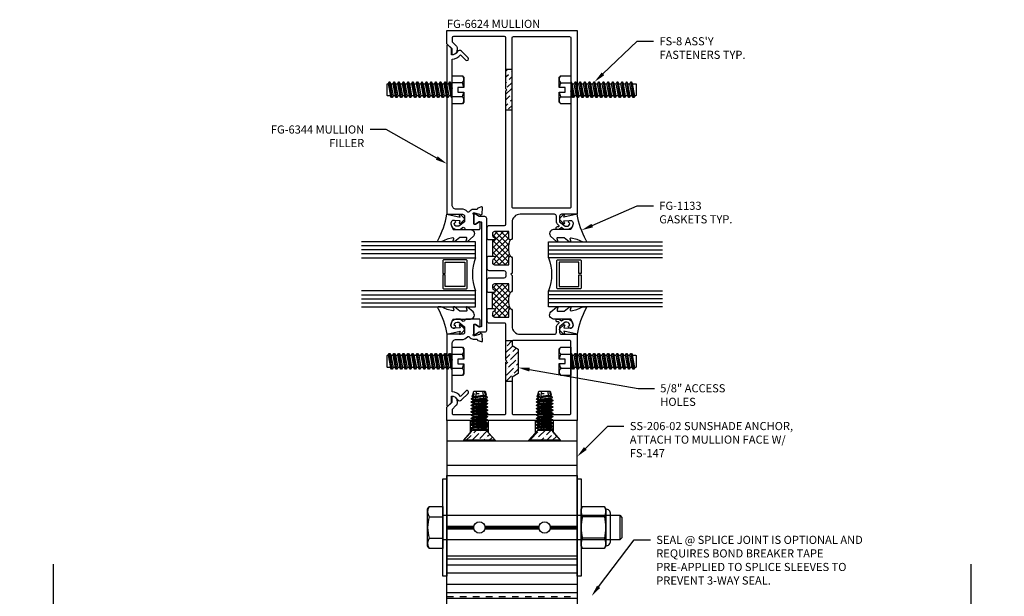
# Model space of a CAD drawing. Units: inches. Extents: x -82 to 86, y 0 to 128.
# Drawn here: x 11 to 26, y 95 to 104 of the extents above; entities that cross this region are included whole.
import ezdxf
from ezdxf import colors
from ezdxf.entities.mleader import LeaderData, LeaderLine
from ezdxf.enums import TextEntityAlignment as Align
from ezdxf.math import Vec2, Vec3

# ---------------------------------------------------------------- set-up
doc = ezdxf.new("R2010")
doc.units = ezdxf.units.IN
doc.header["$MEASUREMENT"] = 0
doc.linetypes.add('HIDDEN2', pattern=[0.1875, 0.125, -0.0625])
for name, color, linetype in [('Anchoring', 7, 'Continuous'), ('Extrusion', 1, 'Continuous'), ('Fabrication', 30, 'Continuous'), ('Fastener', 7, 'Continuous'), ('Gasket', 7, 'Continuous'), ('Glazing', 4, 'Continuous'), ('Misc', 7, 'Continuous'), ('Text', 6, 'Continuous'), ('Thermal', 2, 'Continuous')]:
    doc.layers.add(name, color=color, linetype=linetype)
doc.styles.get("Standard").update_dxf_attribs({"font": 'arial.ttf'})
pattern_1 = [(45, (0.869166, -97.14259), (0.03314563, 0.12153398), [0.15625, -0.03125, 0, -0.03125])]

# ---------------------------------------------------------------- blocks, each defined once
blk = doc.blocks.new('FG6624_P&D')
at = {"layer": 'Thermal'}
h = blk.add_hatch(dxfattribs=at)
h.set_pattern_fill('ANSI37', color=256, scale=0.5)
h.paths.add_polyline_path([(0.3, 2.848), (0.3, 2.877, 0.414214), (0.269, 2.908), (0.05, 2.908), (0.05, 2.803, -0.414214), (0.025, 2.778, -0.2), (0.025, 2.528, -0.414214), (0.05, 2.503), (0.05, 2.398), (0.269, 2.398, 0.414214), (0.3, 2.429), (0.3, 2.458, 0.351882), (0.276, 2.488, -0.896809), (0.28, 2.528), (0.3, 2.528), (0.3, 2.778), (0.28, 2.778, -0.896809), (0.276, 2.818, 0.351882)])
h = blk.add_hatch(dxfattribs=at)
h.set_pattern_fill('ANSI37', color=256, scale=0.5)
h.paths.add_polyline_path([(0.3, 1.652), (0.3, 1.623, -0.414214), (0.269, 1.592), (0.05, 1.592), (0.05, 1.697, 0.414214), (0.025, 1.722, 0.2), (0.025, 1.972, 0.414214), (0.05, 1.997), (0.05, 2.102), (0.269, 2.102, -0.414214), (0.3, 2.071), (0.3, 2.042, -0.351882), (0.276, 2.012, 0.896809), (0.28, 1.972), (0.3, 1.972), (0.3, 1.722), (0.28, 1.722, 0.896809), (0.276, 1.682, -0.351882)])
at = {"linetype": 'ByBlock', "ltscale": 0.75}
for points in [[(0.365, 2.778), (0.38, 2.793), (0.38, 2.971, 0.414214), (0.349, 3.002), (0.114, 3.002, -0.414214), (0.094, 3.022), (0.094, 5.073), (0.079, 5.088), (0.094, 5.103), (0.094, 5.886, -0.414214), (0.114, 5.906), (0.9, 5.906, -0.414214), (0.92, 5.886), (0.92, 5.828), (0.862, 5.77, 0.198912), (0.844, 5.726), (0.844, 5.701, 0.414214), (0.922, 5.623), (0.922, 5.717), (1, 5.795), (1, 6), (-1, 6), (-1, 3.173), (-0.763, 3.173, -0.414214), (-0.732, 3.142), (-0.732, 3.058), (-0.815, 2.988), (-0.844, 2.988, -0.41853), (-0.888, 3.033), (-0.868, 3.05, 0.4016), (-0.866, 3.063, 0.59935), (-0.936, 3.052, 0.477986), (-0.844, 2.938), (-0.797, 2.938), (-0.761, 2.968), (-0.725, 2.938), (-0.697, 2.938, 0.414214), (-0.677, 2.958), (-0.677, 2.963, 0.414214), (-0.697, 2.983), (-0.716, 2.983, -0.700208), (-0.722, 3.001), (-0.704, 3.016, 0.221695), (-0.682, 3.064), (-0.682, 3.142, -0.414214), (-0.651, 3.173), (-0.125, 3.173, -0.414214), (0, 3.048), (0, 2.803, 1), (0.05, 2.803), (0.05, 2.908), (0.269, 2.908, -0.414214), (0.3, 2.877), (0.3, 2.848, -0.351882), (0.276, 2.818, 0.896809), (0.28, 2.778)], [(-0.02, 5.906), (-0.886, 5.906, 0.414214), (-0.906, 5.886), (-0.906, 3.287, 0.414214), (-0.886, 3.267), (-0.02, 3.267, 0.414214), (0, 3.287), (0, 5.886, 0.414214)], [(0.365, 2.528), (0.28, 2.528, 0.896809), (0.276, 2.488, -0.351882), (0.3, 2.458), (0.3, 2.429, -0.414214), (0.269, 2.398), (0.05, 2.398), (0.05, 2.503, 1), (0, 2.503), (0, 2.27), (0.02, 2.25), (0, 2.23), (0, 1.997, 1), (0.05, 1.997), (0.05, 2.102), (0.269, 2.102, -0.414214), (0.3, 2.071), (0.3, 2.042, -0.351882), (0.276, 2.012, 0.896809), (0.28, 1.972), (0.365, 1.972), (0.38, 1.987), (0.38, 2.165, 0.414214), (0.349, 2.196), (0.121, 2.196, -0.548908), (0.092, 2.24, 0.195398), (0.092, 2.26, -0.548908), (0.121, 2.304), (0.349, 2.304, 0.414214), (0.38, 2.335), (0.38, 2.513)], [(0.365, 1.722), (0.28, 1.722, 0.896809), (0.276, 1.682, -0.351882), (0.3, 1.652), (0.3, 1.623, -0.414214), (0.269, 1.592), (0.05, 1.592), (0.05, 1.697, 1), (0, 1.697), (0, 1.452), (0, 1.452, -0.414214), (-0.125, 1.327), (-0.651, 1.327, -0.414214), (-0.682, 1.358), (-0.682, 1.436, 0.221695), (-0.704, 1.484), (-0.722, 1.499, -0.700208), (-0.716, 1.517), (-0.697, 1.517, 0.414214), (-0.677, 1.537), (-0.677, 1.542, 0.414214), (-0.697, 1.562), (-0.725, 1.562), (-0.761, 1.532), (-0.797, 1.562), (-0.844, 1.562, 0.477986), (-0.936, 1.448, 0.59935), (-0.866, 1.437, 0.4016), (-0.868, 1.45), (-0.888, 1.467, -0.41853), (-0.844, 1.512), (-0.815, 1.512), (-0.732, 1.442), (-0.732, 1.358, -0.414214), (-0.763, 1.327), (-1, 1.327), (-1, 0), (1, 0), (1, 0.205), (0.922, 0.283), (0.922, 0.377, 0.414214), (0.844, 0.299), (0.844, 0.274, 0.198912), (0.862, 0.23), (0.92, 0.172), (0.92, 0.114, -0.414214), (0.9, 0.094), (0.114, 0.094, -0.414214), (0.094, 0.114), (0.094, 0.897), (0.079, 0.912), (0.094, 0.927), (0.094, 1.478, -0.414214), (0.114, 1.498), (0.349, 1.498, 0.414214), (0.38, 1.529), (0.38, 1.707)], [(0, 1.213), (0, 1.154), (-0.094, 1.099), (-0.094, 0.724), (0, 0.67), (0, 0.114, -0.414214), (-0.02, 0.094), (-0.886, 0.094, -0.414214), (-0.906, 0.114), (-0.906, 1.213, -0.414214), (-0.886, 1.233), (-0.02, 1.233, -0.414214)]]:
    blk.add_lwpolyline(points, format="xyb", close=True, dxfattribs=at)
at = {"layer": 'Thermal'}
for p, q in [((0.3, 2.778), (0.3, 2.528)), ((0.3, 1.722), (0.3, 1.972))]:
    blk.add_line(p, q, dxfattribs=at)
for centre in [(-0.275, 2.653), (-0.275, 1.847)]:
    blk.add_arc(centre, 0.325, 337.3801, 22.6199, dxfattribs=at)
blk = doc.blocks.new('*U35')
at = {"linetype": 'ByBlock'}
blk.add_lwpolyline([(0.344, -0.401), (0.42, -0.315, 0.183309), (0.423, -0.308), (0.423, -0.304, 0.510431), (0.41, -0.295), (0.375, -0.306, -0.510431), (0.355, -0.292), (0.355, -0.205, -0.176176), (0.357, -0.198), (0.419, -0.124, 0.176176), (0.423, -0.114), (0.423, -0.108, 0.236449), (0.419, -0.1, 0.217583), (0.407, -0.097), (0.375, -0.104, -0.551503), (0.363, -0.092), (0.383, -0.005, -0.038981), (0.384, -0.002), (0.422, 0.089, 0.096831), (0.423, 0.097), (0.423, 0.128, 0.570681), (0.401, 0.141, -0.082891), (0, 0), (0.046, -0.204), (0.014, -0.191, 0.82203), (0.003, -0.207), (0.059, -0.263, 0.409919), (0.087, -0.263), (0.143, -0.207, 0.82203), (0.132, -0.191), (0.1, -0.204), (0.094, -0.105, -0.338764), (0.121, -0.064, -0.149826), (0.176, -0.069), (0.226, -0.089, -0.306229), (0.235, -0.103), (0.235, -0.36, 0.687403)], format="xyb", close=True, dxfattribs=at)
blk = doc.blocks.new('1.000_glass175')
at = {"linetype": 'ByBlock', "ltscale": 0.75}
for p, q in [((-0.938, 1.75), (-0.938, 0)), ((-0.876, 1.75), (-0.876, 0)), ((-0.814, 1.75), (-0.814, 0)), ((-0.186, 0), (-0.186, 1.75)), ((-0.124, 0), (-0.124, 1.75)), ((-0.062, 0), (-0.062, 1.75))]:
    blk.add_line(p, q, dxfattribs=at)
for points in [[(-1, 1.75), (-1, 0), (-0.752, 0), (-0.752, 1.75)], [(-0.248, 1.75), (-0.248, 0), (0, 0), (0, 1.75)]]:
    blk.add_lwpolyline(points, dxfattribs=at)
at = {"linetype": 'ByBlock'}
blk.add_lwpolyline([(-0.296, 0.5), (-0.49, 0.5), (-0.49, 0.464), (-0.312, 0.464), (-0.312, 0.161), (-0.688, 0.161), (-0.688, 0.464), (-0.51, 0.464), (-0.51, 0.5), (-0.704, 0.5, 0.414214), (-0.724, 0.48), (-0.724, 0.145, 0.414214), (-0.704, 0.125), (-0.296, 0.125, 0.414214), (-0.276, 0.145), (-0.276, 0.48, 0.414214)], format="xyb", close=True, dxfattribs=at)
blk.add_arc((-0.5, -0.665), 0.711, 69.2421, 110.7579, dxfattribs=at)
blk = doc.blocks.new('SS206-02')
at = {"layer": 'Fabrication', "linetype": 'ByBlock', "ltscale": 0.75}
h = blk.add_hatch(dxfattribs=at)
h.set_pattern_fill('ANSI36', color=256, scale=0.5)
h.set_pattern_definition(pattern_1)
h.paths.add_polyline_path([(-0.64, 0), (-0.36, 0), (-0.36, -0.187), (-0.25, -0.313), (-0.75, -0.313), (-0.64, -0.187)])
h = blk.add_hatch(dxfattribs=at)
h.set_pattern_fill('ANSI36', color=256, scale=0.5)
h.set_pattern_definition(pattern_1)
h.paths.add_polyline_path([(0.64, 0), (0.36, 0), (0.36, -0.187), (0.25, -0.313), (0.75, -0.313), (0.64, -0.187)])
at = {"linetype": 'ByBlock', "ltscale": 0.75}
for p, q in [((-1, -0.313), (1, -0.313)), ((-1, -0.688), (1, -0.688))]:
    blk.add_line(p, q, dxfattribs=at)
blk.add_lwpolyline([(-1, 0), (-1, -2.082), (1, -2.082), (1, 0)], close=True, dxfattribs=at)
at = {"layer": 'Fabrication', "linetype": 'ByBlock', "ltscale": 0.75}
for points in [[(-0.75, -0.313), (-0.64, -0.187), (-0.64, 0)], [(-0.25, -0.313), (-0.36, -0.187), (-0.36, 0)], [(0.25, -0.313), (0.36, -0.187), (0.36, 0)], [(0.75, -0.313), (0.64, -0.187), (0.64, 0)]]:
    blk.add_lwpolyline(points, dxfattribs=at)
blk = doc.blocks.new('SS208-02')
at = {"color": 122, "linetype": 'ByBlock', "ltscale": 0.75}
for p, q in [((-1, -1.624), (-0.584, -1.624)), ((-1, -1.644), (-0.587, -1.644)), ((-1, -1.664), (-0.584, -1.664)), ((-0.416, -1.624), (0.416, -1.624)), ((-0.416, -1.664), (0.416, -1.664)), ((-0.413, -1.644), (0.414, -1.644)), ((0.584, -1.624), (1, -1.624)), ((0.584, -1.664), (1, -1.664)), ((0.587, -1.644), (1, -1.644)), ((-1, -2.127), (1, -2.127)), ((-1, -2.216), (1, -2.216)), ((-1, -2.341), (1, -2.341)), ((-1, -2.517), (1, -2.517)), ((-1, -2.642), (1, -2.642)), ((-1, -2.731), (1, -2.731)), ((-1, -3.78), (-0.687, -3.78)), ((-0.313, -3.78), (0.313, -3.78)), ((0.687, -3.78), (1, -3.78)), ((-1, -3.795), (-0.688, -3.795)), ((-1, -3.81), (-0.687, -3.81)), ((-0.313, -3.81), (0.313, -3.81)), ((-0.312, -3.795), (0.312, -3.795)), ((0.687, -3.81), (1, -3.81)), ((0.688, -3.795), (1, -3.795)), ((-1, -4.055), (1, -4.055)), ((-1, -5.038), (1, -5.038)), ((-1, -5.186), (1, -5.186))]:
    blk.add_line(p, q, dxfattribs=at)
at = {"color": 122, "linetype": 'HIDDEN2', "ltscale": 0.75}
blk.add_line((-1, -2.706), (1, -2.706), dxfattribs=at)
at = {"color": 122, "linetype": 'ByBlock', "ltscale": 0.75}
blk.add_lwpolyline([(-1, -5.208), (-1, -0.842), (1, -0.842), (1, -5.208)], close=True, dxfattribs=at)
at = {"layer": 'Fabrication', "linetype": 'ByBlock', "ltscale": 0.75}
for centre, radius in [((-0.5, -1.644), 0.0865), ((0.5, -1.644), 0.0865), ((-0.5, -3.795), 0.188), ((0.5, -3.795), 0.188), ((-0.5, -3.795), 0.0955), ((0.5, -3.795), 0.0955)]:
    blk.add_circle(centre, radius, dxfattribs=at)
blk = doc.blocks.new('FSN310')
at = {"linetype": 'ByBlock', "ltscale": 0.5}
for p, q in [((-0.357, 0.162), (-0.02, 0.162)), ((-0.357, -0.162), (-0.02, -0.162))]:
    blk.add_line(p, q, dxfattribs=at)
blk.add_lwpolyline([(-0.357, -0.325, -0.013357), (-0.361, -0.317), (-0.378, -0.282), (-0.378, 0.282), (-0.361, 0.317, -0.013357), (-0.357, 0.325), (-0.02, 0.325, -0.013357), (-0.016, 0.317), (0, 0.282), (0, -0.282), (-0.016, -0.317, -0.013357), (-0.02, -0.325)], format="xyb", close=True, dxfattribs=at)
for points in [[(-0.361, -0.317, -0.23575), (-0.357, -0.162, -0.124947), (-0.357, 0.162, -0.23575), (-0.361, 0.317)], [(-0.016, -0.317, 0.23575), (-0.02, -0.162, 0.124947), (-0.02, 0.162, 0.23575), (-0.016, 0.317)], [(-0.378, 0.282, 0.416249), (-0.453, 0.207), (-0.453, -0.207, 0.416249), (-0.378, -0.282)]]:
    blk.add_lwpolyline(points, format="xyb", dxfattribs=at)
blk = doc.blocks.new('FS307')
at = {"linetype": 'ByBlock', "ltscale": 0.375}
for p, q in [((-0.209, 0.162), (0, 0.162)), ((2.719, 0.187), (2.719, -0.188)), ((-0.209, -0.162), (0, -0.162))]:
    blk.add_line(p, q, dxfattribs=at)
blk.add_lwpolyline([(0, -0.325), (-0.209, -0.325, -0.019132), (-0.215, -0.315), (-0.234, -0.282), (-0.234, 0.282), (-0.215, 0.315, -0.019132), (-0.209, 0.325), (0, 0.325)], format="xyb", close=True, dxfattribs=at)
blk.add_lwpolyline([(-0.215, 0.315, 0.28856), (-0.209, 0.162, 0.1547), (-0.209, -0.162, 0.28856), (-0.215, -0.315)], format="xyb", dxfattribs=at)
blk.add_lwpolyline([(0, 0.187), (2.719, 0.187), (2.75, 0.156), (2.75, -0.157), (2.719, -0.188), (0, -0.188)], dxfattribs=at)
blk = doc.blocks.new('FS147')
at = {"linetype": 'ByBlock', "ltscale": 0.25}
for p, q in [((0.153, 0.098), (0.178, -0.098)), ((0.165, 0.098), (0.19, -0.098)), ((0.181, 0.125), (0.206, -0.125)), ((0.213, -0.125), (0.188, 0.125)), ((0.203, 0.098), (0.228, -0.098)), ((0.215, 0.098), (0.24, -0.098)), ((0.231, 0.125), (0.256, -0.125)), ((0.263, -0.125), (0.238, 0.125)), ((0.253, 0.098), (0.278, -0.098)), ((0.265, 0.098), (0.29, -0.098)), ((0.281, 0.125), (0.306, -0.125)), ((0.313, -0.125), (0.288, 0.125)), ((0.303, 0.098), (0.328, -0.098)), ((0.315, 0.098), (0.34, -0.098)), ((0.331, 0.125), (0.356, -0.125)), ((0.363, -0.125), (0.338, 0.125)), ((0.353, 0.098), (0.378, -0.098)), ((0.365, 0.098), (0.39, -0.098)), ((0.381, 0.125), (0.406, -0.125)), ((0.413, -0.125), (0.388, 0.125)), ((0.403, 0.098), (0.428, -0.098)), ((0.415, 0.098), (0.44, -0.098)), ((0.431, 0.125), (0.456, -0.125)), ((0.463, -0.125), (0.438, 0.125)), ((0.453, 0.098), (0.478, -0.098)), ((0.465, 0.098), (0.49, -0.098)), ((0.481, 0.125), (0.506, -0.125)), ((0.513, -0.125), (0.488, 0.125)), ((0.503, 0.098), (0.528, -0.098)), ((0.515, 0.098), (0.54, -0.098)), ((0.531, 0.125), (0.534, 0.092)), ((0.534, 0.092), (0.531, 0.085)), ((0.546, 0.082), (0.531, 0.085)), ((0.534, 0.092), (0.541, 0.093)), ((0.535, 0.084), (0.551, -0.081)), ((0.541, 0.093), (0.538, 0.125)), ((0.541, 0.093), (0.546, 0.082)), ((0.558, -0.08), (0.542, 0.083)), ((0.553, 0.098), (0.578, -0.098)), ((0.565, 0.098), (0.59, -0.098)), ((0.583, 0.099), (0.575, 0.077)), ((0.605, 0.072), (0.575, 0.077)), ((0.581, 0.125), (0.583, 0.099)), ((0.583, 0.099), (0.59, 0.1)), ((0.586, 0.075), (0.6, -0.073)), ((0.59, 0.1), (0.588, 0.125)), ((0.59, 0.1), (0.605, 0.072)), ((0.608, -0.072), (0.593, 0.074)), ((0.603, 0.098), (0.625, -0.068)), ((0.615, 0.098), (0.636, -0.067)), ((0.632, 0.103), (0.619, 0.069)), ((0.75, 0.046), (0.619, 0.069)), ((0.63, 0.124), (0.632, 0.103)), ((0.643, 0.1), (0.632, 0.103)), ((0.635, 0.067), (0.646, -0.065)), ((0.643, 0.1), (0.641, 0.12)), ((0.643, 0.1), (0.656, 0.075)), ((0.664, -0.062), (0.648, 0.064)), ((0.653, 0.098), (0.656, 0.075)), ((0.656, 0.075), (0.668, 0.076)), ((0.658, 0.063), (0.674, -0.06)), ((0.665, 0.098), (0.668, 0.076)), ((0.674, 0.093), (0.668, 0.076)), ((0.67, 0.061), (0.685, -0.058)), ((0.672, 0.111), (0.674, 0.093)), ((0.705, 0.085), (0.674, 0.093)), ((0.678, 0.059), (0.689, -0.057)), ((0.703, 0.098), (0.706, 0.081)), ((0.706, 0.081), (0.715, 0.083)), ((0.709, 0.054), (0.715, 0.006)), ((0.715, 0.098), (0.715, 0.083)), ((0.715, 0.053), (0.715, 0.006)), ((0.163, -0.125), (0.153, -0.026)), ((0.153, -0.099), (0.156, -0.125)), ((0.567, -0.079), (0.547, -0.082)), ((0.553, -0.095), (0.547, -0.082)), ((0.553, -0.095), (0.556, -0.125)), ((0.553, -0.095), (0.56, -0.096)), ((0.56, -0.096), (0.567, -0.079)), ((0.563, -0.125), (0.56, -0.096)), ((0.75, -0.046), (0.591, -0.074)), ((0.603, -0.102), (0.591, -0.074)), ((0.603, -0.102), (0.606, -0.125)), ((0.603, -0.102), (0.611, -0.103)), ((0.611, -0.103), (0.625, -0.07)), ((0.613, -0.125), (0.611, -0.103)), ((0.625, -0.07), (0.628, -0.098)), ((0.625, -0.07), (0.637, -0.071)), ((0.637, -0.071), (0.64, -0.098)), ((0.649, -0.099), (0.637, -0.071)), ((0.669, -0.094), (0.649, -0.099)), ((0.649, -0.099), (0.651, -0.117)), ((0.669, -0.094), (0.676, -0.077)), ((0.671, -0.111), (0.669, -0.094)), ((0.676, -0.077), (0.688, -0.078)), ((0.676, -0.078), (0.678, -0.098)), ((0.688, -0.078), (0.69, -0.098)), ((0.688, -0.078), (0.692, -0.088)), ((0.75, -0.074), (0.692, -0.088)), ((0.692, -0.088), (0.694, -0.104))]:
    blk.add_line(p, q, dxfattribs=at)
blk.add_lwpolyline([(0, -0.239), (0, 0.239), (0.153, 0.105), (0.153, -0.105)], close=True, dxfattribs=at)
blk.add_lwpolyline([(0.153, 0.099), (0.153, 0.098), (0.165, 0.098), (0.181, 0.125), (0.188, 0.125), (0.203, 0.098), (0.215, 0.098), (0.231, 0.125), (0.238, 0.125), (0.253, 0.098), (0.265, 0.098), (0.281, 0.125), (0.288, 0.125), (0.303, 0.098), (0.315, 0.098), (0.331, 0.125), (0.338, 0.125), (0.353, 0.098), (0.365, 0.098), (0.381, 0.125), (0.388, 0.125), (0.403, 0.098), (0.415, 0.098), (0.431, 0.125), (0.438, 0.125), (0.453, 0.098), (0.465, 0.098), (0.481, 0.125), (0.488, 0.125), (0.503, 0.098), (0.515, 0.098), (0.531, 0.125), (0.538, 0.125), (0.553, 0.098), (0.565, 0.098), (0.581, 0.125), (0.588, 0.125), (0.603, 0.098), (0.615, 0.098), (0.63, 0.124), (0.641, 0.12), (0.653, 0.098), (0.665, 0.098), (0.672, 0.111), (0.701, 0.102), (0.703, 0.098), (0.715, 0.098), (0.75, 0.088), (0.75, -0.088), (0.694, -0.104), (0.69, -0.098), (0.678, -0.098), (0.671, -0.111), (0.651, -0.117), (0.64, -0.098), (0.628, -0.098), (0.613, -0.125), (0.606, -0.125), (0.59, -0.098), (0.578, -0.098), (0.563, -0.125), (0.556, -0.125), (0.54, -0.098), (0.528, -0.098), (0.513, -0.125), (0.506, -0.125), (0.49, -0.098), (0.478, -0.098), (0.463, -0.125), (0.456, -0.125), (0.44, -0.098), (0.428, -0.098), (0.413, -0.125), (0.406, -0.125), (0.39, -0.098), (0.378, -0.098), (0.363, -0.125), (0.356, -0.125), (0.34, -0.098), (0.328, -0.098), (0.313, -0.125), (0.306, -0.125), (0.29, -0.098), (0.278, -0.098), (0.263, -0.125), (0.256, -0.125), (0.24, -0.098), (0.228, -0.098), (0.213, -0.125), (0.206, -0.125), (0.19, -0.098), (0.178, -0.098), (0.163, -0.125), (0.156, -0.125), (0.147, -0.11)], dxfattribs=at)
blk = doc.blocks.new('BFILLERSTRUT_408100')
at = {"linetype": 'ByBlock'}
blk.add_lwpolyline([(-0.469, -0.797, -0.414214), (-0.479, -0.808), (-0.505, -0.808), (-0.563, -0.772, 0.137872), (-0.569, -0.771), (-0.578, -0.771, 0.414214), (-0.589, -0.782), (-0.589, -0.913, 0.414214), (-0.578, -0.924), (-0.569, -0.924, 0.137872), (-0.563, -0.923), (-0.505, -0.887), (-0.42, -0.887, 0.414214), (-0.389, -0.857), (-0.389, 0.857, 0.414214), (-0.42, 0.887), (-0.505, 0.887), (-0.563, 0.923, 0.137872), (-0.569, 0.924), (-0.578, 0.924, 0.414214), (-0.589, 0.913), (-0.589, 0.782, 0.414214), (-0.578, 0.771), (-0.569, 0.771, 0.137872), (-0.563, 0.772), (-0.505, 0.808), (-0.479, 0.808, -0.414214), (-0.469, 0.797)], format="xyb", close=True, dxfattribs=at)
blk = doc.blocks.new('FG6344_BF')
at = {"linetype": 'ByBlock'}
for points in [[(0.451, 3.274, -0.548619), (0.467, 3.286), (0.523, 3.266, -0.262727), (0.53, 3.257, 0.358455), (0.542, 3.247), (0.598, 3.247, -0.271964), (0.652, 3.215, 0.514037), (0.684, 3.212, -0.212382), (0.777, 3.253), (0.858, 3.253, 0.414214), (0.92, 3.315), (0.92, 5.078), (0.93, 5.088), (0.92, 5.098), (0.92, 5.557, -0.225628), (0.792, 5.628), (0.71, 5.545, -1), (0.675, 5.581), (0.777, 5.683, -0.493145), (0.84, 5.675, 0.267949), (0.93, 5.623), (0.93, 5.721), (0.983, 5.774, -0.66899), (1, 5.767), (1, 3.173), (0.761, 3.173, 0.414214), (0.73, 3.142), (0.73, 3.059), (0.815, 2.988), (0.844, 2.988, 0.41853), (0.888, 3.033), (0.868, 3.05, -0.4016), (0.866, 3.063, -0.59935), (0.936, 3.052, -0.477986), (0.844, 2.938), (0.797, 2.938), (0.759, 2.969, 0.602574), (0.727, 2.956, -0.385308), (0.707, 2.938), (0.506, 2.938, -0.414214), (0.491, 2.953), (0.491, 3.049, -0.58611), (0.503, 3.056), (0.562, 3.02, 0.138317), (0.568, 3.018), (0.577, 3.018, 0.414214), (0.589, 3.03), (0.589, 3.166, -0.211576), (0.593, 3.175, 0.6859), (0.585, 3.196), (0.579, 3.196, 0.065543), (0.576, 3.196), (0.5, 3.175, 0.267949), (0.492, 3.167), (0.49, 3.163, -0.57735), (0.477, 3.159), (0.463, 3.173, -0.176327), (0.459, 3.181)], [(0.577, 1.482), (0.568, 1.482, 0.138317), (0.562, 1.48), (0.503, 1.444, -0.58611), (0.491, 1.451), (0.491, 1.547, -0.414214), (0.506, 1.562), (0.707, 1.562, -0.385308), (0.727, 1.544, 0.602574), (0.759, 1.531), (0.797, 1.562), (0.844, 1.562, -0.477986), (0.936, 1.448, -0.59935), (0.866, 1.437, -0.4016), (0.868, 1.45), (0.888, 1.467, 0.41853), (0.844, 1.512), (0.815, 1.512), (0.73, 1.441), (0.73, 1.358, 0.414214), (0.761, 1.327), (1, 1.327), (1, 0.233, -0.66899), (0.983, 0.226), (0.93, 0.279), (0.93, 0.377, 0.267949), (0.84, 0.325, -0.493145), (0.777, 0.317), (0.675, 0.419, -1), (0.71, 0.455), (0.792, 0.372, -0.225628), (0.92, 0.443), (0.92, 0.902), (0.93, 0.912), (0.92, 0.922), (0.92, 1.185, 0.414214), (0.858, 1.247), (0.777, 1.247, -0.212382), (0.684, 1.288, 0.514037), (0.652, 1.285, -0.271964), (0.598, 1.253), (0.542, 1.253, 0.358455), (0.53, 1.243, -0.262727), (0.523, 1.234), (0.467, 1.214, -0.548619), (0.451, 1.226), (0.459, 1.319, -0.176327), (0.463, 1.327), (0.477, 1.341, -0.57735), (0.49, 1.337), (0.492, 1.333, 0.267949), (0.5, 1.325), (0.576, 1.304, 0.065543), (0.579, 1.304), (0.585, 1.304, 0.6859), (0.593, 1.325, -0.211576), (0.589, 1.334), (0.589, 1.47, 0.414214)]]:
    blk.add_lwpolyline(points, format="xyb", close=True, dxfattribs=at)
at = {"layer": 'Thermal', "xscale": -1}
blk.add_blockref('BFILLERSTRUT_408100', (0, 2.25), dxfattribs=at)
blk = doc.blocks.new('FS8')
at = {"linetype": 'ByBlock'}
for p, q in [((-0.983, 0.094), (-0.947, -0.094)), ((-0.968, 0.12), (-0.932, -0.12)), ((-0.922, -0.12), (-0.958, 0.12)), ((-0.943, 0.094), (-0.907, -0.094)), ((-0.912, 0.094), (-0.876, -0.094)), ((-0.897, 0.12), (-0.861, -0.12)), ((-0.851, -0.12), (-0.887, 0.12)), ((-0.872, 0.094), (-0.836, -0.094)), ((-0.84, 0.094), (-0.805, -0.094)), ((-0.825, 0.12), (-0.79, -0.12)), ((-0.78, -0.12), (-0.815, 0.12)), ((-0.8, 0.094), (-0.764, -0.094)), ((-0.769, 0.094), (-0.733, -0.094)), ((-0.754, 0.12), (-0.718, -0.12)), ((-0.708, -0.12), (-0.744, 0.12)), ((-0.729, 0.094), (-0.693, -0.094)), ((-0.697, 0.094), (-0.662, -0.094)), ((-0.682, 0.12), (-0.647, -0.12)), ((-0.637, -0.12), (-0.672, 0.12)), ((-0.657, 0.094), (-0.622, -0.094)), ((-0.626, 0.094), (-0.59, -0.094)), ((-0.611, 0.12), (-0.575, -0.12)), ((-0.565, -0.12), (-0.601, 0.12)), ((-0.586, 0.094), (-0.55, -0.094)), ((-0.555, 0.094), (-0.519, -0.094)), ((-0.54, 0.12), (-0.504, -0.12)), ((-0.494, -0.12), (-0.53, 0.12)), ((-0.514, 0.094), (-0.479, -0.094)), ((-0.483, 0.094), (-0.447, -0.094)), ((-0.468, 0.12), (-0.432, -0.12)), ((-0.422, -0.12), (-0.458, 0.12)), ((-0.443, 0.094), (-0.407, -0.094)), ((-0.412, 0.094), (-0.376, -0.094)), ((-0.397, 0.12), (-0.361, -0.12)), ((-0.351, -0.12), (-0.387, 0.12)), ((-0.372, 0.094), (-0.336, -0.094)), ((-0.34, 0.094), (-0.305, -0.094)), ((-0.325, 0.12), (-0.29, -0.12)), ((-0.28, -0.12), (-0.315, 0.12)), ((-0.3, 0.094), (-0.264, -0.094)), ((-0.269, 0.094), (-0.233, -0.094)), ((-0.254, 0.12), (-0.218, -0.12)), ((-0.208, -0.12), (-0.244, 0.12)), ((-0.229, 0.094), (-0.193, -0.094)), ((-0.197, 0.094), (-0.162, -0.094)), ((-0.182, 0.12), (-0.147, -0.12)), ((-0.137, -0.12), (-0.172, 0.12)), ((-0.157, 0.094), (-0.122, -0.094)), ((-0.126, 0.094), (-0.09, -0.094)), ((-0.111, 0.12), (-0.075, -0.12)), ((-0.065, -0.12), (-0.101, 0.12)), ((-0.086, 0.094), (-0.05, -0.094)), ((-0.055, 0.094), (-0.019, -0.094)), ((-0.04, 0.12), (-0.004, -0.12)), ((0, -0.079), (-0.03, 0.12)), ((-0.014, 0.094), (0, 0.018)), ((0.157, 0.108), (0, 0.108)), ((0.157, -0.108), (0, -0.108))]:
    blk.add_line(p, q, dxfattribs=at)
blk.add_lwpolyline([(0.181, 0.193), (0.181, 0.035), (0.089, 0.035), (0.089, -0.035), (0.181, -0.035), (0.181, -0.193), (0.157, -0.217), (0, -0.217), (0, 0.217), (0.157, 0.217)], close=True, dxfattribs=at)
for points in [[(0.179, 0.035, 0.074394), (0.157, 0.108, 0.414214), (0.162, 0.212)], [(0.162, -0.212, 0.414214), (0.157, -0.108, 0.074394), (0.179, -0.035)]]:
    blk.add_lwpolyline(points, format="xyb", dxfattribs=at)
blk.add_lwpolyline([(0, -0.12), (-0.004, -0.12), (-0.019, -0.094), (-0.05, -0.094), (-0.065, -0.12), (-0.075, -0.12), (-0.09, -0.094), (-0.122, -0.094), (-0.137, -0.12), (-0.147, -0.12), (-0.162, -0.094), (-0.193, -0.094), (-0.208, -0.12), (-0.218, -0.12), (-0.233, -0.094), (-0.264, -0.094), (-0.28, -0.12), (-0.29, -0.12), (-0.305, -0.094), (-0.336, -0.094), (-0.351, -0.12), (-0.361, -0.12), (-0.376, -0.094), (-0.407, -0.094), (-0.422, -0.12), (-0.432, -0.12), (-0.447, -0.094), (-0.479, -0.094), (-0.494, -0.12), (-0.504, -0.12), (-0.519, -0.094), (-0.55, -0.094), (-0.565, -0.12), (-0.575, -0.12), (-0.59, -0.094), (-0.622, -0.094), (-0.637, -0.12), (-0.647, -0.12), (-0.662, -0.094), (-0.693, -0.094), (-0.708, -0.12), (-0.718, -0.12), (-0.733, -0.094), (-0.764, -0.094), (-0.78, -0.12), (-0.79, -0.12), (-0.805, -0.094), (-0.836, -0.094), (-0.851, -0.12), (-0.861, -0.12), (-0.876, -0.094), (-0.907, -0.094), (-0.922, -0.12), (-0.932, -0.12), (-0.947, -0.094), (-0.991, -0.094), (-1, -0.089), (-1, 0.09), (-0.991, 0.094), (-0.983, 0.094), (-0.968, 0.12), (-0.958, 0.12), (-0.943, 0.094), (-0.912, 0.094), (-0.897, 0.12), (-0.887, 0.12), (-0.872, 0.094), (-0.84, 0.094), (-0.825, 0.12), (-0.815, 0.12), (-0.8, 0.094), (-0.769, 0.094), (-0.754, 0.12), (-0.744, 0.12), (-0.729, 0.094), (-0.697, 0.094), (-0.682, 0.12), (-0.672, 0.12), (-0.657, 0.094), (-0.626, 0.094), (-0.611, 0.12), (-0.601, 0.12), (-0.586, 0.094), (-0.555, 0.094), (-0.54, 0.12), (-0.53, 0.12), (-0.514, 0.094), (-0.483, 0.094), (-0.468, 0.12), (-0.458, 0.12), (-0.443, 0.094), (-0.412, 0.094), (-0.397, 0.12), (-0.387, 0.12), (-0.372, 0.094), (-0.34, 0.094), (-0.325, 0.12), (-0.315, 0.12), (-0.3, 0.094), (-0.269, 0.094), (-0.254, 0.12), (-0.244, 0.12), (-0.229, 0.094), (-0.197, 0.094), (-0.182, 0.12), (-0.172, 0.12), (-0.157, 0.094), (-0.126, 0.094), (-0.111, 0.12), (-0.101, 0.12), (-0.086, 0.094), (-0.055, 0.094), (-0.04, 0.12), (-0.03, 0.12), (-0.014, 0.094), (0, 0.094)], dxfattribs=at)

msp = doc.modelspace()

# ---------------------------------------------------------------- hatches: boundary and pattern name
at = {"layer": 'Fabrication'}
h = msp.add_hatch(dxfattribs=at)
h.set_pattern_fill('ANSI36', color=256, scale=0.5)
h.set_pattern_definition([(45, (125.663324, 20.69897), (0.03314563, 0.121533978), [0.15625, -0.03125, 0, -0.03125])])
h.paths.add_polyline_path([(18.579567, 103.229648), (18.485567, 103.229648), (18.485567, 102.932148), (18.500567, 102.917148), (18.485567, 102.902148), (18.485567, 102.604648), (18.579567, 102.604648)])
h = msp.add_hatch(dxfattribs=at)
h.set_pattern_fill('ANSI36', color=256, scale=0.5)
h.set_pattern_definition([(45, (125.663324, 19.19897), (0.03314563, 0.121533978), [0.15625, -0.03125, 0, -0.03125])])
edge = h.paths.add_edge_path()
edge.add_line((18.673567, 98.928648), (18.579567, 98.982919))
edge.add_line((18.579567, 98.982919), (18.579567, 99.042148))
edge.add_arc((18.599567, 99.042148), 0.02, 144.9003678, 180, ccw=False)
edge.add_line((18.583204, 99.053648), (18.485567, 99.053648))
edge.add_line((18.485567, 99.053648), (18.485567, 98.756148))
edge.add_line((18.485567, 98.756148), (18.500567, 98.741148))
edge.add_line((18.500567, 98.741148), (18.485567, 98.726148))
edge.add_line((18.485567, 98.726148), (18.485567, 98.428648))
edge.add_line((18.485567, 98.428648), (18.579567, 98.428648))
edge.add_line((18.579567, 98.428648), (18.579567, 98.499377))
edge.add_line((18.579567, 98.499377), (18.673567, 98.553648))
edge.add_line((18.673567, 98.553648), (18.673567, 98.928648))

# ---------------------------------------------------------------- linework, layer by layer
for p, q in [((18.579567, 103.229648), (18.485567, 103.229648)), ((18.579567, 102.604648), (18.485567, 102.604648)), ((18.583204, 99.053648), (18.485567, 99.053648)), ((18.579567, 98.428648), (18.485567, 98.428648))]:
    msp.add_line(p, q, dxfattribs=at)
at = {"layer": 'Fastener'}
for points in [[(17.517567, 95.435148), (17.517567, 96.935148), (17.579567, 96.935148), (17.579567, 95.435148)], [(19.579567, 95.435148), (19.579567, 96.935148), (19.641567, 96.935148), (19.641567, 95.435148)]]:
    msp.add_lwpolyline(points, close=True, dxfattribs=at)
at = {"layer": 'Misc', "linetype": 'Continuous'}
for points in [[(11.529541, 95.622784), (11.529541, 89.997784), (11.014389, 89.810284), (12.044693, 89.435284), (11.529541, 89.247784), (11.529541, 83.622784)], [(25.629593, 95.622784), (25.629593, 89.997784), (26.144745, 89.810284), (25.114441, 89.435284), (25.629593, 89.247784), (25.629593, 83.622784)]]:
    msp.add_lwpolyline(points, dxfattribs=at)

# ---------------------------------------------------------------- block references
at = {"layer": 'Anchoring'}
msp.add_blockref('SS206-02', (18.579567, 97.829148), dxfattribs=at)
at = {"layer": 'Extrusion', "xscale": -1}
for name in ['FG6624_P&D', 'FG6344_BF']:
    msp.add_blockref(name, (18.579567, 97.829148), dxfattribs=at)
at = {"layer": 'Fastener'}
for p in [(17.659567, 102.917148), (17.659567, 98.739414)]:
    msp.add_blockref('FS8', p, dxfattribs=at)
for name, p, rotation in [('FS8', (19.485567, 102.917148), 180), ('FS8', (19.485567, 98.741148), 180), ('FS147', (18.079567, 97.529377), 90), ('FS147', (19.079567, 97.529377), 90), ('FSN310', (19.641567, 96.185148), 180)]:
    msp.add_blockref(name, p, dxfattribs=dict(at, rotation=rotation))
at = {"layer": 'Fastener', "color": 40}
msp.add_blockref('FS307', (17.517567, 96.185148), dxfattribs=at)
at = {"layer": 'Gasket', "xscale": -1}
for p, rotation in [((17.579567, 101.002148), 90), ((19.579567, 99.156148), 270)]:
    msp.add_blockref('*U35', p, dxfattribs=dict(at, rotation=rotation))
at = {"layer": 'Gasket'}
for p, rotation in [((19.579567, 101.002148), 270), ((17.579567, 99.156148), 90)]:
    msp.add_blockref('*U35', p, dxfattribs=dict(at, rotation=rotation))
at = {"layer": 'Glazing', "rotation": 90}
msp.add_blockref('1.000_glass175', (18.017067, 100.579148), dxfattribs=at)
at = {"layer": 'Glazing', "xscale": -1, "rotation": 270}
msp.add_blockref('1.000_glass175', (19.142067, 100.579148), dxfattribs=at)
at = {"layer": 'Text'}
msp.add_blockref('SS208-02', (18.579567, 97.829148), dxfattribs=at)

# ---------------------------------------------------------------- texts
msp.add_text('FG-6624 MULLION', height=0.125, dxfattribs=at).set_placement((17.579567, 103.829148), align=Align.BOTTOM_LEFT)

# ---------------------------------------------------------------- leaders
ml = msp.add_multileader_mtext('Standard', dxfattribs=at)
ml.set_content("FS-8 ASS'Y FASTENERS TYP.", color=256)
ml.set_leader_properties()
ml.build(insert=Vec2(0, 0))
ml.multileader.update_dxf_attribs({"dogleg_length": 0.25, "arrow_head_size": 0.18})
ctx = ml.context
ctx.base_point, ctx.char_height, ctx.arrow_head_size, ctx.landing_gap_size, ctx.plane_origin = Vec3(20.755458, 103.66237), 0.125, 0.18, 0.09, Vec3(20.138496, 103.026773)
notes = []
notes.append((ctx, [(0, (1, 1, 0), (20.505458, 103.66237), (1, 0), 0.25, [(0, [(19.846504, 103.037648)], 0, [])])]))
ctx.mtext.insert, ctx.mtext.width, ctx.mtext.flow_direction = Vec3(20.845458, 103.725935), 1.56530202, 5
ml = msp.add_multileader_mtext('Standard', dxfattribs=at)
ml.set_content('FG-6344 MULLION FILLER', color=256)
ml.set_leader_properties()
ml.build(insert=Vec2(0, 0))
ml.multileader.update_dxf_attribs({"dogleg_length": 0.25, "arrow_head_size": 0.18})
ctx = ml.context
ctx.base_point, ctx.char_height, ctx.arrow_head_size, ctx.landing_gap_size, ctx.plane_origin = Vec3(14.81685, 102.305217), 0.125, 0.18, 0.09, Vec3(17.15066, 102.026871)
ctx.text_align_type = 2
notes.append((ctx, [(0, (1, 1, 0), (16.648453, 102.305217), (-1, 0), 0.25, [(0, [(17.579567, 101.779242)], 0, [])])]))
ctx.mtext.insert, ctx.mtext.width, ctx.mtext.alignment, ctx.mtext.flow_direction = Vec3(16.308453, 102.368783), 1.48133797, 3, 5
ml = msp.add_multileader_mtext('Standard', dxfattribs=at)
ml.set_content('FG-1133 GASKETS TYP.', color=256)
ml.set_leader_properties()
ml.build(insert=Vec2(0, 0))
ml.multileader.update_dxf_attribs({"dogleg_length": 0.25, "arrow_head_size": 0.18})
ctx = ml.context
ctx.base_point, ctx.char_height, ctx.arrow_head_size, ctx.landing_gap_size, ctx.plane_origin = Vec3(20.753151, 101.132023), 0.125, 0.18, 0.09, Vec3(19.647772, 100.757105)
notes.append((ctx, [(0, (1, 1, 0), (20.503151, 101.132023), (1, 0), 0.25, [(0, [(19.647772, 100.757105)], 0, [])])]))
ctx.mtext.insert, ctx.mtext.width, ctx.mtext.flow_direction = Vec3(20.843151, 101.195588), 1.38812153, 5
ml = msp.add_multileader_mtext('Standard', dxfattribs=at)
ml.set_content('5/8" ACCESS HOLES', color=256)
ml.set_leader_properties()
ml.build(insert=Vec2(0, 0))
ml.multileader.update_dxf_attribs({"dogleg_length": 0.25, "arrow_head_size": 0.18})
ctx = ml.context
ctx.base_point, ctx.char_height, ctx.arrow_head_size, ctx.landing_gap_size, ctx.plane_origin = Vec3(20.768414, 98.325014), 0.125, 0.18, 0.09, Vec3(18.563292, 98.58272)
notes.append((ctx, [(0, (1, 1, 0), (20.518414, 98.325014), (1, 0), 0.25, [(0, [(18.670348, 98.644529)], 0, [])])]))
ctx.mtext.insert, ctx.mtext.width, ctx.mtext.flow_direction = Vec3(20.858414, 98.38858), 1.16806591, 5
ml = msp.add_multileader_mtext('Standard', dxfattribs=at)
ml.set_content('SS-206-02 SUNSHADE ANCHOR,\\P{\\C7;ATTACH TO MULLION FACE W/ FS-147}', color=256)
ml.set_leader_properties()
ml.build(insert=Vec2(0, 0))
ml.multileader.update_dxf_attribs({"dogleg_length": 0.25, "arrow_head_size": 0.18})
ctx = ml.context
ctx.base_point, ctx.char_height, ctx.arrow_head_size, ctx.landing_gap_size, ctx.plane_origin = Vec3(20.300073, 97.744135), 0.125, 0.18, 0.09, Vec3(19.579567, 97.273629)
notes.append((ctx, [(0, (1, 1, 0), (20.050073, 97.744135), (1, 0), 0.25, [(0, [(19.579567, 97.273629)], 0, [])])]))
ctx.mtext.insert, ctx.mtext.width, ctx.mtext.flow_direction = Vec3(20.390073, 97.8077), 2.75008897, 5
ml = msp.add_multileader_mtext('Standard', dxfattribs=at)
ml.set_content('SEAL @ SPLICE JOINT IS OPTIONAL AND  REQUIRES BOND BREAKER TAPE PRE-APPLIED TO SPLICE SLEEVES TO  PREVENT 3-WAY SEAL.', color=256)
ml.set_leader_properties()
ml.build(insert=Vec2(0, 0))
ml.multileader.update_dxf_attribs({"dogleg_length": 0.25, "arrow_head_size": 0.18})
ctx = ml.context
ctx.base_point, ctx.char_height, ctx.arrow_head_size, ctx.landing_gap_size, ctx.plane_origin = Vec3(20.707027, 95.993575), 0.125, 0.18, 0.09, Vec3(22.626307, 97.531459)
notes.append((ctx, [(0, (1, 1, 0), (20.457027, 95.993575), (1, 0), 0.25, [(0, [(19.801696, 95.130049)], 0, [])])]))
ctx.mtext.insert, ctx.mtext.width, ctx.mtext.flow_direction = Vec3(20.797027, 96.057183), 3.26917845, 5
for ctx, leaders in notes:
    for number, flags, end, landing, length, lines in leaders:
        leader = LeaderData()
        leader.index, (leader.has_last_leader_line, leader.has_dogleg_vector, leader.attachment_direction) = number, flags
        leader.last_leader_point, leader.dogleg_vector, leader.dogleg_length = Vec3(end), Vec3(landing), length
        for number, points, colour, breaks in lines:
            line = LeaderLine()
            line.index, line.vertices, line.color, line.breaks = number, Vec3.list(points), colors.encode_raw_color(colour), breaks
            leader.lines.append(line)
        ctx.leaders.append(leader)

doc.saveas('drawing.dxf')
